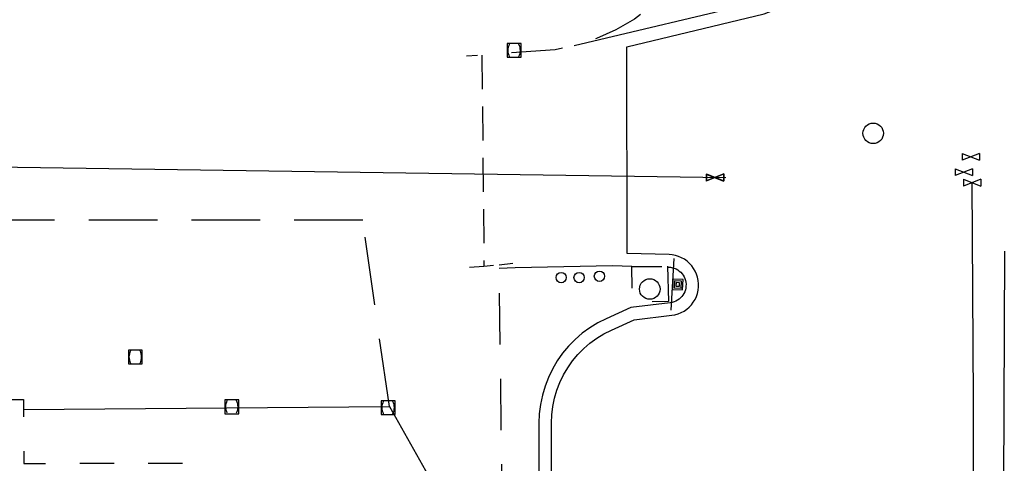
# Model space of a CAD drawing. Extents: x 189243 to 199380, y 55743 to 68390.
# Drawn here: x 191379 to 191523, y 64765 to 64830 of the extents above; entities that cross this region are included whole.
import ezdxf
from ezdxf.enums import TextEntityAlignment as Align

# ---------------------------------------------------------------- set-up
doc = ezdxf.new("R2010")
doc.units = 0
doc.header["$MEASUREMENT"] = 0
for name, pattern in [('AAAA', [2.5, 1.5, -1]), ('CCCC', [1.5, 1, -0.5]), ('DDDD', [2, 1, -1]), ('PPPP', [3, 2, -1])]:
    doc.linetypes.add(name, pattern=pattern)
doc.layers.get('0').update_dxf_attribs({"color": 6, "linetype": 'CONTINUOUS'})
for name, color, linetype in [('ABUILDING$X', 2, 'CONTINUOUS'), ('ACURB_GUTTER', 2, 'CONTINUOUS'), ('AFENCE$N', 2, 'CONTINUOUS'), ('AROADWAY', 2, 'CONTINUOUS'), ('ASIGNING$N', 2, 'CONTINUOUS'), ('F277700_MANHOLE$N', 2, 'CONTINUOUS'), ('F411921_CONCRETE_PAD', 2, 'CONTINUOUS'), ('F437900_ELEC_PULL_BX$N', 2, 'CONTINUOUS'), ('F458100_GAS_JCT_BOX$N', 2, 'CONTINUOUS'), ('F471005_WATER_LINE$N', 2, 'CONTINUOUS'), ('F471092_WATER_LINE$N', 2, 'CONTINUOUS'), ('F477800_WATER_VALVE$N', 2, 'CONTINUOUS'), ('F487700_SNTRYSWRMANH$N', 2, 'CONTINUOUS')]:
    doc.layers.add(name, color=color, linetype=linetype)
doc.linetypes.add('AAA1', pattern='A,2,-1,2,-0.5,["W",Standard,S=1,R=0,X=0,Y=-0.5],-1.5,2,-1', length=10)
doc.linetypes.add('DBLL', pattern='A,1,["-",Standard,S=2.5,R=0,X=-1,Y=-1.1],0', length=1)
doc.linetypes.add('IIII', pattern='A,0,[141,PICS21.SHX,S=1,R=0,X=0,Y=0.2],0.45,[141,PICS21.SHX,S=1,R=0,X=0,Y=0.2],0.45,["|",Standard,S=0.2,R=0,X=0,Y=0],0.2,["|",Standard,S=0.2,R=0,X=0,Y=0],0.3', length=1.4)

# ---------------------------------------------------------------- blocks, each defined once
blk = doc.blocks.new('SS')
at = {"color": 0}
blk.add_circle((0, 0), 2.9935, dxfattribs=at)
at = {"color": 0, "linetype": 'Continuous'}
blk.add_attdef('SHOTNUM', text='', height=5, dxfattribs=at).set_placement((-3.7482, 0), align=Align.RIGHT)
blk.add_attdef('NOTE', (0, 0), '', height=5, dxfattribs=at)
blk = doc.blocks.new('X')
at = {"color": 0}
for p, q in [((2.51, 1), (-2.51, -1)), ((-2.51, 1), (2.51, -1)), ((-2.51, 1), (-2.51, -1)), ((2.51, 1), (2.51, -1))]:
    blk.add_line(p, q, dxfattribs=at)
at = {"color": 0, "linetype": 'Continuous'}
blk.add_attdef('SHOTNUM', text='', height=5, dxfattribs=at).set_placement((-3.01, 0), align=Align.RIGHT)
blk.add_attdef('NOTE', (0, 0), '', height=5, dxfattribs=at)
blk = doc.blocks.new('VV')
at = {"color": 0}
for p, q in [((2.01, 2.01), (-2.01, 2.01)), ((-2.01, 2.01), (-2.01, -2.01)), ((2.01, -2.01), (2.01, 2.01)), ((-2.01, -2.01), (2.01, -2.01))]:
    blk.add_line(p, q, dxfattribs=at)
for centre, start, end in [((2.18, 0), 153.3057, 206.6943), ((-2.18, 0), 333.3057, 26.6943)]:
    blk.add_arc(centre, 4.01, start, end, dxfattribs=at)
at = {"color": 0, "linetype": 'Continuous'}
blk.add_attdef('SHOTNUM', text='', height=5, dxfattribs=at).set_placement((-2.6, 0), align=Align.RIGHT)
blk.add_attdef('NOTE', (0, 0), '', height=5, dxfattribs=at)
blk = doc.blocks.new('FF')
at = {"color": 0}
blk.add_circle((0, 0), 1.5062, dxfattribs=at)
at = {"color": 0, "linetype": 'Continuous'}
blk.add_attdef('SHOTNUM', text='', height=5, dxfattribs=at).set_placement((-2.2636, 0), align=Align.RIGHT)
blk.add_attdef('NOTE', (0, 0), '', height=5, dxfattribs=at)
blk = doc.blocks.new('O')
at = {"color": 0}
blk.add_line((-7.56, 1.5), (7.54, 1.5), dxfattribs=at)
at = {"color": 0, "linetype": 'Continuous'}
for points in [[(1.5, -1.5), (1.5, 1.5), (-1.51, 1.5), (-1.51, -1.5)], [(1, -1), (1, 1), (-1.01, 1), (-1.01, -1)], [(0.5, -0.5), (0.5, 0.5), (-0.51, 0.5), (-0.51, -0.5)], [(0, 0), (0, 0), (-0.01, 0), (-0.01, 0)]]:
    blk.add_lwpolyline(points, close=True, dxfattribs=at)
blk.add_attdef('SHOTNUM', text='', height=5, dxfattribs=at).set_placement((-8.07, 0), align=Align.RIGHT)
blk.add_attdef('NOTE', (0, 0), '', height=5, dxfattribs=at)

msp = doc.modelspace()

# ---------------------------------------------------------------- linework, layer by layer
at = {"layer": 'ABUILDING$X', "linetype": 'DDDD', "ltscale": 5, "flags": 128}
msp.add_lwpolyline([(191403.51, 64667.16), (191242.49, 64666.79), (191242.46, 64679.24), (191199.13, 64679.14), (191199.11, 64685.51), (191194.03, 64685.5), (191193.98, 64704.89), (191187.76, 64704.88), (191187.7, 64730.37), (191193.65, 64730.38), (191193.61, 64750.94), (191198.85, 64750.95), (191198.84, 64756.93), (191219.68, 64756.98), (191219.63, 64780.58), (191247.9, 64780.65), (191247.87, 64793.18), (191268.68, 64793.23), (191268.73, 64774.48), (191379.33, 64774.73), (191379.35, 64765.4), (191402.96, 64765.45), (191403.01, 64744.35), (191434.41, 64744.42), (191434.47, 64718.53), (191434.56, 64679.92), (191403.15, 64679.85), (191403.51, 64667.16)], dxfattribs=at)
at = {"layer": 'ACURB_GUTTER', "linetype": 'IIII', "ltscale": 5, "flags": 128}
msp.add_lwpolyline([(191483.21, 64638.25), (191483.24, 64638.58), (191483.33, 64640.08), (191481.95, 64640.2), (191480.58, 64640.38), (191479.22, 64640.62), (191477.87, 64640.93), (191476.53, 64641.3), (191475.22, 64641.73), (191473.92, 64642.21), (191472.65, 64642.76), (191471.4, 64643.37), (191470.19, 64644.03), (191469, 64644.74), (191467.85, 64645.51), (191466.74, 64646.33), (191465.66, 64647.21), (191464.22, 64648.43), (191463.25, 64649.31), (191462.33, 64650.24), (191461.47, 64651.24), (191460.68, 64652.28), (191459.95, 64653.37), (191459.29, 64654.5), (191458.7, 64655.67), (191458.19, 64656.87), (191457.75, 64658.11), (191457.39, 64659.36), (191457.1, 64660.64), (191456.9, 64661.94), (191456.78, 64663.24), (191456.73, 64664.55), (191456.43, 64771.31), (191456.48, 64772.52), (191456.62, 64773.73), (191456.87, 64774.93), (191457.21, 64776.1), (191457.65, 64777.24), (191458.17, 64778.33), (191458.79, 64779.38), (191459.49, 64780.38), (191460.27, 64781.32), (191461.13, 64782.18), (191462.05, 64782.98), (191463.04, 64783.7), (191464.08, 64784.33), (191465.17, 64784.88), (191468.51, 64786.39), (191473.99, 64787.05), (191474.46, 64787.13), (191474.92, 64787.26), (191475.36, 64787.44), (191475.78, 64787.66), (191476.17, 64787.93), (191476.53, 64788.24), (191476.85, 64788.59), (191477.14, 64788.97), (191477.39, 64789.37), (191477.59, 64789.8), (191477.74, 64790.25), (191477.85, 64790.71), (191477.9, 64791.19), (191477.9, 64791.66), (191477.86, 64792.13), (191477.76, 64792.6), (191477.62, 64793.05), (191477.42, 64793.48), (191477.18, 64793.9), (191476.9, 64794.28), (191476.58, 64794.63), (191476.23, 64794.94), (191475.84, 64795.22), (191475.43, 64795.45), (191474.99, 64795.64), (191474.54, 64795.78), (191474.07, 64795.87), (191473.6, 64795.91), (191467.46, 64796.09), (191467.44, 64826.27), (191487.51, 64831.11), (191495.37, 64834.14), (191496.57, 64834.67), (191497.72, 64835.28), (191498.82, 64835.99), (191499.85, 64836.79), (191500.82, 64837.67), (191501.71, 64838.62), (191502.52, 64839.64), (191503.25, 64840.73), (191503.88, 64841.87), (191504.42, 64843.06), (191504.86, 64844.29), (191505.19, 64845.56), (191505.43, 64846.84), (191505.55, 64848.14), (191505.9, 64854.29), (191506.04, 64867.18), (191506.7, 64945.77)], dxfattribs=at)
at = {"layer": 'ACURB_GUTTER'}
for points in [[(191504.1, 64857.69, 5975.95), (191504.07, 64854.35, 5975.73), (191503.73, 64848.24, 5975.31), (191503.61, 64847.09, 5975.26), (191503.41, 64845.96, 5975.2), (191503.11, 64844.84, 5975.14), (191502.72, 64843.75, 5975.08), (191502.25, 64842.69, 5975.03), (191501.68, 64841.68, 5974.97), (191501.04, 64840.72, 5974.91), (191500.32, 64839.81, 5974.87), (191499.53, 64838.97, 5974.83), (191498.68, 64838.19, 5974.79), (191497.76, 64837.49, 5974.74), (191496.79, 64836.86, 5974.7), (191495.77, 64836.31, 5974.66), (191494.71, 64835.85, 5974.62), (191486.85, 64832.82, 5974.36), (191459.72, 64826.41, 5973.38)], [(191448.8, 64793.92, 5973.28), (191451.13, 64794.01, 5973.13), (191465.36, 64794.33, 5972.99), (191468.17, 64794.24, 5973.02)], [(191473.39, 64794.08, 5973.08), (191473.54, 64794.08, 5973.08), (191473.82, 64794.06, 5973.07), (191474.09, 64794, 5973.07), (191474.36, 64793.92, 5973.06), (191474.62, 64793.81, 5973.05), (191474.86, 64793.67, 5973.04), (191475.09, 64793.51, 5973.04), (191475.3, 64793.33, 5973.03), (191475.49, 64793.12, 5973.02), (191475.65, 64792.89, 5973.02), (191475.79, 64792.65, 5973.01), (191475.91, 64792.4, 5973), (191475.99, 64792.13, 5972.99), (191476.05, 64791.86, 5972.99), (191476.08, 64791.58, 5972.98), (191476.07, 64791.3, 5972.97), (191476.04, 64791.02, 5972.95), (191475.98, 64790.75, 5972.94), (191475.89, 64790.48, 5972.92), (191475.77, 64790.23, 5972.91), (191475.63, 64789.99, 5972.9), (191475.46, 64789.77, 5972.88), (191475.27, 64789.57, 5972.87), (191475.05, 64789.38, 5972.86), (191474.82, 64789.23, 5972.84), (191474.58, 64789.09, 5972.83), (191474.32, 64788.99, 5972.81), (191474.05, 64788.91, 5972.8), (191473.77, 64788.86, 5972.79), (191468.01, 64788.17, 5972.79), (191464.41, 64786.54, 5972.79), (191463.19, 64785.93, 5972.82), (191462.02, 64785.22, 5972.86), (191460.91, 64784.41, 5972.9), (191459.88, 64783.52, 5972.93), (191458.92, 64782.54, 5972.97), (191458.04, 64781.49, 5973), (191457.25, 64780.37, 5973.04), (191456.56, 64779.19, 5973.04), (191455.97, 64777.96, 5973.04), (191455.48, 64776.68, 5973.05), (191455.09, 64775.37, 5973.05), (191454.82, 64774.03, 5973.05), (191454.65, 64772.67, 5973.06), (191454.6, 64771.3, 5973.06), (191454.9, 64664.54, 5972.66)], [(191379.3, 64773.3, 5972.91), (191432.77, 64773.71, 5973.72), (191444.17, 64753.46, 5973.89), (191449.31, 64753.33, 5973.61)]]:
    msp.add_polyline3d(points, dxfattribs=at)
at = {"layer": 'AFENCE$N', "linetype": 'AAAA', "ltscale": 5, "flags": 128}
for points in [[(191482.32, 64876.73), (191482.31, 64856.85), (191482.26, 64853.72), (191481.89, 64850.62), (191481.2, 64847.58), (191480.2, 64844.62), (191478.91, 64841.78), (191477.33, 64839.08), (191475.48, 64836.57), (191473.38, 64834.25), (191471.06, 64832.17), (191468.54, 64830.33), (191465.84, 64828.76), (191462.99, 64827.48), (191460.03, 64826.49), (191456.98, 64825.82), (191444.01, 64824.9)], [(191446.56, 64794.17), (191444.47, 64794.04)], [(191449.41, 64745.27), (191448.8, 64794.4), (191446.56, 64794.17)], [(191448.8, 64794.4), (191450.79, 64794.67)]]:
    msp.add_lwpolyline(points, dxfattribs=at)
at = {"layer": 'AROADWAY', "linetype": 'CCCC', "ltscale": 5, "flags": 128}
msp.add_lwpolyline([(191446.27, 64825.06), (191446.56, 64794.17)], dxfattribs=at)
at = {"layer": 'AROADWAY', "linetype": 'PPPP', "ltscale": 5, "flags": 128}
for points in [[(191428.87, 64800.92), (191291.83, 64801.03), (191239.15, 64801.07), (191214.49, 64790.1), (191201.2, 64781.13), (191200.92, 64765.95)], [(191432.77, 64773.71), (191432.7, 64774.04), (191428.84, 64800.92)]]:
    msp.add_lwpolyline(points, dxfattribs=at)
at = {"layer": 'AROADWAY', "linetype": 'DBLL', "ltscale": 5, "flags": 128}
msp.add_lwpolyline([(191522.56, 64796.42), (191522.07, 64671.67)], dxfattribs=at)
at = {"layer": 'F411921_CONCRETE_PAD', "linetype": 'AAAA', "ltscale": 5, "flags": 128}
msp.add_lwpolyline([(191473.39, 64794.2), (191473.51, 64789.08), (191468.2, 64788.95), (191468.17, 64794.15), (191473.39, 64794.2)], dxfattribs=at)
at = {"layer": 'F471005_WATER_LINE$N', "linetype": 'AAA1', "ltscale": 5, "flags": 128}
msp.add_lwpolyline([(191519.39, 64440.44), (191518.63, 64504.96), (191518.67, 64558), (191518.48, 64611.73), (191518.16, 64672.34), (191517.98, 64722.41), (191518.06, 64774.69), (191517.87, 64806.46)], dxfattribs=at)
at = {"layer": 'F471092_WATER_LINE$N', "linetype": 'AAA1', "ltscale": 5, "flags": 128}
msp.add_lwpolyline([(191481.88, 64807.14), (191351.72, 64809.02), (191257.38, 64808.65), (191208.18, 64810.07)], dxfattribs=at)

# ---------------------------------------------------------------- block references
at = {"layer": 'AFENCE$N', "xscale": 0.5, "yscale": 0.5, "zscale": 0.5}
for p in [(191457.84, 64792.55, 5973.21), (191460.46, 64792.55, 5973.03), (191463.43, 64792.74, 5973.09)]:
    msp.add_blockref('FF', p, dxfattribs=at)
at = {"layer": 'ASIGNING$N', "xscale": 0.5, "yscale": 0.5, "zscale": 0.5, "rotation": 86.99999999999997}
msp.add_blockref('O', (191474.87, 64791.55, 5972.98), dxfattribs=at)
at = {"layer": 'F277700_MANHOLE$N', "xscale": 0.5, "yscale": 0.5, "zscale": 0.5}
msp.add_blockref('SS', (191470.78, 64790.88, 5972.84), dxfattribs=at)
at = {"layer": 'F437900_ELEC_PULL_BX$N', "xscale": 0.5, "yscale": 0.5, "zscale": 0.5}
msp.add_blockref('VV', (191450.97, 64825.74, 5973.29), dxfattribs=at)
at = {"layer": 'F458100_GAS_JCT_BOX$N', "xscale": 0.5, "yscale": 0.5, "zscale": 0.5}
for p in [(191395.64, 64780.95, 5973.29), (191409.74, 64773.67, 5973.1), (191432.57, 64773.56, 5973.57)]:
    msp.add_blockref('VV', p, dxfattribs=at)
at = {"layer": 'F477800_WATER_VALVE$N', "xscale": 0.5, "yscale": 0.5, "zscale": 0.5}
for p in [(191517.67, 64810.19, 5974.15), (191480.28, 64807.16, 5972.96), (191480.33, 64807.2, 5973.03), (191516.65, 64807.95, 5974.01), (191517.85, 64806.43, 5973.99)]:
    msp.add_blockref('X', p, dxfattribs=at)
at = {"layer": 'F487700_SNTRYSWRMANH$N', "xscale": 0.5, "yscale": 0.5, "zscale": 0.5}
msp.add_blockref('SS', (191503.41, 64813.63, 5973.89), dxfattribs=at)

doc.saveas('drawing.dxf')
